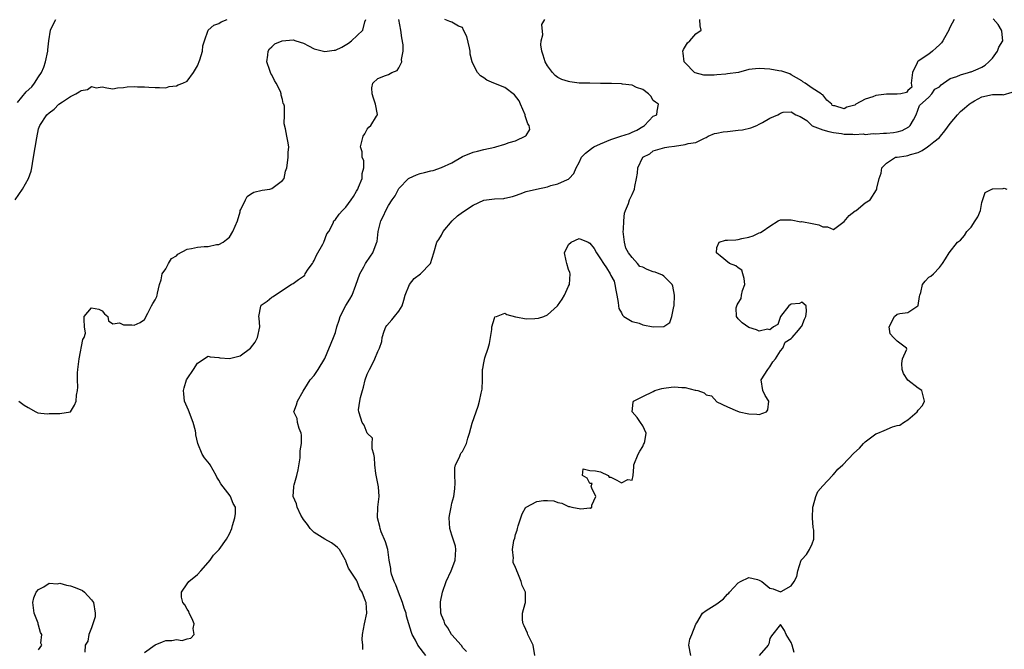
# Model space of a CAD drawing. Units: inches. Extents: x 2580000 to 2583000, y 1539000 to 1542000.
# Drawn here: x 2581045 to 2581231, y 1541048 to 1541167 of the extents above; entities that cross this region are included whole.
import ezdxf

# ---------------------------------------------------------------- set-up
doc = ezdxf.new("R2010")
doc.units = ezdxf.units.IN
doc.header["$MEASUREMENT"] = 0
doc.layers.add('LD25801539_2ft', color=115, linetype='Continuous')

msp = doc.modelspace()

# ---------------------------------------------------------------- linework, layer by layer
at = {"layer": 'LD25801539_2ft'}
for points, elevation in [([(2581044.58, 1541133), (2581045.92, 1541135), (2581047.08, 1541137), (2581047.59, 1541138.41), (2581047.71, 1541139), (2581047.84, 1541139.84), (2581048.05, 1541141), (2581048.68, 1541144.68), (2581049, 1541146.37), (2581049.21, 1541147), (2581050.54, 1541149), (2581051, 1541149.42), (2581051.9, 1541150.1), (2581052.81, 1541151), (2581053.48, 1541151.48), (2581055, 1541152.49), (2581056.04, 1541153), (2581056.67, 1541153.33), (2581057, 1541153.62), (2581058.21, 1541153.79), (2581059, 1541154.33), (2581059.87, 1541154.13), (2581061, 1541154.29), (2581061.88, 1541154.12), (2581063, 1541153.95), (2581063.87, 1541154.13), (2581065, 1541154.15), (2581065.73, 1541154.27), (2581067, 1541154.34), (2581067.68, 1541154.32), (2581069, 1541154.32), (2581069.79, 1541154.21), (2581071, 1541154.15), (2581071.82, 1541154.18), (2581073, 1541154.11), (2581073.61, 1541154.39), (2581075, 1541154.47), (2581075.31, 1541154.69), (2581076.24, 1541155), (2581077, 1541155.39), (2581078.2, 1541157), (2581079, 1541158.29), (2581079.41, 1541159.41), (2581079.9, 1541161), (2581079.99, 1541162.01), (2581080.27, 1541163), (2581081.02, 1541165), (2581082.06, 1541165.94), (2581083, 1541166.27), (2581083.44, 1541166.56), (2581084.59, 1541167)], 7076), ([(2581045, 1541151.34), (2581046.66, 1541153.34), (2581047.69, 1541154.31), (2581048.24, 1541155), (2581049, 1541156.16), (2581049.53, 1541157), (2581049.97, 1541158.03), (2581050.26, 1541159), (2581050.71, 1541161), (2581050.73, 1541161.27), (2581050.93, 1541163), (2581051.23, 1541165), (2581051.83, 1541166.17), (2581052.22, 1541167)], 7074), ([(2581045.27, 1541095), (2581046.26, 1541094.26), (2581047, 1541093.81), (2581048.44, 1541093), (2581048.83, 1541092.83), (2581050.63, 1541092.63), (2581051, 1541092.65), (2581053, 1541092.68), (2581055, 1541093.02), (2581055.78, 1541094.22), (2581056.1, 1541095), (2581056.16, 1541096.16), (2581056.31, 1541097), (2581056.37, 1541097.63), (2581056.32, 1541099), (2581056.35, 1541100.35), (2581056.4, 1541101), (2581056.64, 1541103), (2581057.34, 1541106.66), (2581057.6, 1541107), (2581057.81, 1541107.81), (2581057.68, 1541109), (2581057.56, 1541110.44), (2581057.61, 1541111), (2581059, 1541112.59), (2581060.37, 1541112.37), (2581061, 1541112.06), (2581061.45, 1541111.45), (2581062.06, 1541111), (2581062.17, 1541110.17), (2581063, 1541109.61), (2581064.24, 1541109.76), (2581065, 1541109.38), (2581066.58, 1541109.42), (2581067, 1541109.37), (2581068.18, 1541109.82), (2581069, 1541110.4), (2581069.62, 1541111.62), (2581070.29, 1541113), (2581070.55, 1541113.45), (2581071, 1541114.09), (2581071.28, 1541114.72), (2581071.38, 1541115), (2581071.4, 1541115.4), (2581071.82, 1541117), (2581072.09, 1541117.91), (2581072.33, 1541119), (2581073, 1541119.98), (2581073.52, 1541121), (2581074.1, 1541121.9), (2581075, 1541122.45), (2581075.29, 1541122.71), (2581077, 1541123.67), (2581077.82, 1541123.82), (2581079, 1541124.07), (2581080.21, 1541124.2), (2581081, 1541124.2), (2581082.57, 1541124.57), (2581083, 1541124.57), (2581083.85, 1541125), (2581084.48, 1541125.52), (2581085, 1541125.97), (2581085.67, 1541127), (2581086.53, 1541129), (2581087, 1541130.7), (2581087.05, 1541130.95), (2581087.18, 1541131.18), (2581088.01, 1541133), (2581088.38, 1541133.62), (2581089, 1541134.08), (2581089.59, 1541134.41), (2581091.19, 1541134.81), (2581092.6, 1541135), (2581093, 1541135.12), (2581095, 1541136.63), (2581095.32, 1541137), (2581095.58, 1541138.42), (2581095.81, 1541139), (2581095.99, 1541139.99), (2581096.06, 1541141), (2581096.06, 1541141.94), (2581096.19, 1541143), (2581096.02, 1541144.02), (2581095.82, 1541145), (2581095.6, 1541146.4), (2581095.32, 1541147.32), (2581095.4, 1541149), (2581095.37, 1541150.63), (2581095.27, 1541151), (2581095.17, 1541151.17), (2581095, 1541151.93), (2581094.74, 1541152.74), (2581094.74, 1541153), (2581094.61, 1541153.39), (2581093.85, 1541155), (2581093.51, 1541155.51), (2581093, 1541156.53), (2581092.8, 1541156.8), (2581092.64, 1541157.36), (2581092.03, 1541159), (2581092.26, 1541160.26), (2581092.34, 1541161), (2581092.56, 1541161.44), (2581093, 1541161.85), (2581093.58, 1541162.42), (2581094.97, 1541163), (2581097, 1541163.14), (2581097.53, 1541163), (2581099, 1541162.52), (2581099.94, 1541162.06), (2581101, 1541161.47), (2581102.98, 1541160.98), (2581104.77, 1541161.23), (2581105, 1541161.24), (2581106.24, 1541161.76), (2581107.49, 1541162.51), (2581108.07, 1541163), (2581110.15, 1541165), (2581110.57, 1541166.57), (2581110.77, 1541167)], 7078), ([(2581069, 1541047.59), (2581071, 1541049.06), (2581072.37, 1541049.63), (2581073, 1541049.85), (2581074.13, 1541049.87), (2581075, 1541050.02), (2581076.11, 1541049.89), (2581077, 1541050.15), (2581077.73, 1541050.27), (2581078.32, 1541051), (2581078.15, 1541052.15), (2581078.34, 1541053), (2581077.96, 1541053.96), (2581077.39, 1541055), (2581077.31, 1541055.31), (2581077, 1541055.75), (2581076.57, 1541056.57), (2581076.21, 1541057), (2581075.98, 1541058.02), (2581075.98, 1541059), (2581077, 1541060.54), (2581077.37, 1541061), (2581079, 1541062.32), (2581079.62, 1541063), (2581081, 1541064.55), (2581081.35, 1541065), (2581082.01, 1541065.98), (2581083.05, 1541067), (2581084.46, 1541069), (2581085, 1541069.98), (2581085.44, 1541071), (2581085.57, 1541071.57), (2581086.05, 1541073), (2581086.17, 1541073.83), (2581086.14, 1541075), (2581085.71, 1541075.71), (2581085.23, 1541077), (2581085.12, 1541077.12), (2581083.39, 1541079.39), (2581083, 1541080.09), (2581082.64, 1541080.64), (2581082.53, 1541081), (2581081.36, 1541083), (2581081.21, 1541083.21), (2581080.29, 1541084.29), (2581079.88, 1541085), (2581079.02, 1541087.02), (2581078.66, 1541088.66), (2581078.67, 1541089), (2581078.61, 1541089.39), (2581078.19, 1541091), (2581077.83, 1541091.83), (2581077.4, 1541093), (2581077.28, 1541093.28), (2581077, 1541093.87), (2581076.55, 1541095), (2581076.37, 1541096.37), (2581076.34, 1541097), (2581076.46, 1541097.54), (2581076.91, 1541099), (2581077, 1541099.19), (2581078.24, 1541101), (2581079, 1541102.17), (2581081, 1541103.47), (2581081.38, 1541103.38), (2581083, 1541103.26), (2581083.21, 1541103.21), (2581085, 1541103.04), (2581087, 1541103.57), (2581089.01, 1541105), (2581089.84, 1541106.16), (2581090.31, 1541107), (2581090.75, 1541109), (2581090.64, 1541110.64), (2581090.56, 1541111), (2581090.91, 1541112.91), (2581090.92, 1541113), (2581091, 1541113.09), (2581092.11, 1541113.89), (2581093, 1541114.62), (2581093.24, 1541114.76), (2581095, 1541115.92), (2581096.64, 1541117), (2581096.84, 1541117.16), (2581097, 1541117.22), (2581098.03, 1541117.97), (2581099, 1541118.59), (2581099.21, 1541118.79), (2581099.31, 1541119), (2581099.89, 1541119.89), (2581100.67, 1541121), (2581100.78, 1541121.22), (2581101, 1541121.57), (2581101.46, 1541122.54), (2581102.64, 1541124.64), (2581102.79, 1541125), (2581103.4, 1541126.6), (2581103.76, 1541127), (2581104.56, 1541128.56), (2581104.69, 1541129), (2581105, 1541129.3), (2581105.72, 1541130.28), (2581106.32, 1541131), (2581107, 1541131.59), (2581107.96, 1541133), (2581108.41, 1541133.59), (2581109, 1541134.59), (2581109.21, 1541135), (2581109.39, 1541135.39), (2581110.03, 1541137), (2581110.07, 1541137.93), (2581110.38, 1541139), (2581110.34, 1541140.34), (2581110.08, 1541141), (2581110.03, 1541142.03), (2581109.72, 1541143), (2581110.26, 1541145), (2581110.55, 1541145.45), (2581111, 1541146.3), (2581111.34, 1541146.66), (2581111.69, 1541147), (2581112.75, 1541148.75), (2581112.92, 1541149), (2581112.92, 1541149.08), (2581112.59, 1541151), (2581112.18, 1541152.18), (2581111.94, 1541153), (2581111.9, 1541154.1), (2581112.07, 1541155), (2581113, 1541155.86), (2581114.43, 1541156.43), (2581115, 1541156.64), (2581115.63, 1541157), (2581116.64, 1541157.36), (2581117, 1541157.86), (2581117.52, 1541159), (2581117.45, 1541159.45), (2581117.8, 1541161), (2581117.78, 1541162.22), (2581117.51, 1541163.51), (2581117.32, 1541165), (2581116.97, 1541167)], 7080), ([(2581110.16, 1541048.16), (2581110.15, 1541049), (2581110.03, 1541050.03), (2581110.12, 1541051), (2581110.5, 1541053), (2581110.93, 1541055), (2581110.78, 1541057), (2581110.7, 1541057.3), (2581110.04, 1541059), (2581109.62, 1541059.62), (2581109.12, 1541061), (2581109, 1541061.24), (2581107.48, 1541063.48), (2581107, 1541064.85), (2581106.94, 1541064.94), (2581106.93, 1541065), (2581105.75, 1541067), (2581105.4, 1541067.4), (2581105, 1541067.74), (2581104.29, 1541068.29), (2581103, 1541068.98), (2581101, 1541070.24), (2581100.21, 1541071), (2581099.76, 1541071.76), (2581099, 1541072.67), (2581098.79, 1541073), (2581098.49, 1541073.51), (2581097.81, 1541075), (2581097.67, 1541075.67), (2581097.06, 1541077), (2581097.17, 1541078.83), (2581097.17, 1541079), (2581097.2, 1541079.2), (2581097.72, 1541081), (2581097.97, 1541082.03), (2581098.33, 1541084.33), (2581098.37, 1541085), (2581098.35, 1541085.65), (2581098.62, 1541087), (2581098.6, 1541088.6), (2581098.52, 1541089), (2581098.17, 1541089.83), (2581097.84, 1541091), (2581097.76, 1541091.76), (2581097.16, 1541093), (2581097.66, 1541094.34), (2581097.82, 1541095), (2581098.89, 1541096.89), (2581099.76, 1541098.24), (2581100.22, 1541099), (2581101, 1541099.85), (2581101.73, 1541101), (2581103, 1541103.07), (2581104.63, 1541107), (2581105, 1541107.98), (2581105.28, 1541109), (2581105.74, 1541110.26), (2581105.91, 1541111), (2581106.96, 1541113.04), (2581107.75, 1541114.25), (2581108.16, 1541115), (2581108.88, 1541116.88), (2581109.59, 1541119), (2581110.35, 1541120.35), (2581110.7, 1541121), (2581111.63, 1541122.37), (2581112.04, 1541123), (2581112.71, 1541124.71), (2581112.84, 1541125), (2581112.88, 1541125.12), (2581113.07, 1541127), (2581113.57, 1541129), (2581114.06, 1541129.94), (2581114.52, 1541131), (2581115, 1541131.93), (2581115.7, 1541133), (2581116.28, 1541133.72), (2581116.9, 1541135), (2581117, 1541135.12), (2581118.82, 1541137), (2581118.92, 1541137.08), (2581120.28, 1541137.72), (2581121, 1541137.97), (2581121.84, 1541138.16), (2581123, 1541138.46), (2581123.46, 1541138.54), (2581125, 1541139.06), (2581127, 1541139.99), (2581129, 1541141.14), (2581131, 1541141.97), (2581131.84, 1541142.16), (2581133, 1541142.47), (2581135.08, 1541142.92), (2581135.3, 1541143), (2581137, 1541143.46), (2581137.77, 1541143.77), (2581139, 1541144.13), (2581140.97, 1541145.03), (2581141, 1541145.13), (2581141.72, 1541146.28), (2581141.55, 1541147), (2581141.34, 1541147.34), (2581140.84, 1541148.84), (2581140.84, 1541149), (2581139.94, 1541151), (2581139.66, 1541151.66), (2581138.78, 1541152.78), (2581137, 1541154.17), (2581134.87, 1541155), (2581133.58, 1541155.58), (2581133, 1541156.01), (2581132.4, 1541156.4), (2581131.79, 1541157), (2581131, 1541158.55), (2581130.79, 1541159), (2581130.45, 1541160.45), (2581130.46, 1541161), (2581130.32, 1541161.68), (2581129.82, 1541163.82), (2581129.18, 1541165), (2581129, 1541165.48), (2581128.24, 1541165.76), (2581127, 1541166.49), (2581126.61, 1541166.61), (2581125.68, 1541167)], 7082), ([(2581122.08, 1541047), (2581120.56, 1541049), (2581120.1, 1541049.9), (2581119.5, 1541051), (2581119.34, 1541051.34), (2581118.89, 1541053), (2581118.42, 1541054.42), (2581118.33, 1541055), (2581117.98, 1541055.98), (2581117.69, 1541057), (2581116.9, 1541059), (2581116.39, 1541060.39), (2581116.09, 1541061), (2581115.61, 1541062.39), (2581115.47, 1541063), (2581115.45, 1541063.45), (2581115.17, 1541065), (2581114.9, 1541067), (2581114.48, 1541068.48), (2581113.66, 1541070.34), (2581113.42, 1541071), (2581113.39, 1541071.39), (2581112.93, 1541073), (2581113.01, 1541075.01), (2581113.24, 1541077), (2581113.13, 1541078.87), (2581112.73, 1541080.73), (2581112.66, 1541081.34), (2581112.42, 1541083), (2581112.36, 1541084.36), (2581112.26, 1541085), (2581111.96, 1541086.04), (2581111.95, 1541087), (2581112, 1541088), (2581111, 1541088.98), (2581110.46, 1541090.46), (2581110.05, 1541091), (2581109.79, 1541091.79), (2581109.42, 1541093), (2581109.37, 1541093.37), (2581109.64, 1541095), (2581109.71, 1541095.71), (2581110.1, 1541097), (2581110.33, 1541097.67), (2581110.63, 1541099), (2581111, 1541100.07), (2581111.43, 1541101), (2581111.98, 1541102.02), (2581112.45, 1541103), (2581113, 1541104.35), (2581113.3, 1541105), (2581113.74, 1541106.26), (2581113.8, 1541107), (2581114.22, 1541108.22), (2581114.52, 1541109), (2581114.71, 1541109.29), (2581115.68, 1541110.32), (2581116.18, 1541111), (2581117, 1541111.97), (2581117.58, 1541113), (2581117.93, 1541114.07), (2581118.19, 1541115), (2581119.01, 1541117), (2581119.86, 1541118.14), (2581121.05, 1541119), (2581122.92, 1541121), (2581123.6, 1541123), (2581124.16, 1541125), (2581124.51, 1541125.49), (2581125, 1541126.3), (2581125.35, 1541127), (2581127.02, 1541129), (2581128.05, 1541129.95), (2581129, 1541130.67), (2581131, 1541131.99), (2581133, 1541132.9), (2581135, 1541133.2), (2581136.76, 1541133.24), (2581137, 1541133.27), (2581138.43, 1541133.58), (2581139, 1541133.81), (2581139.89, 1541134.11), (2581141, 1541134.53), (2581142.97, 1541135), (2581145, 1541135.44), (2581145.66, 1541135.66), (2581147, 1541136), (2581148.79, 1541136.79), (2581149, 1541136.87), (2581149.14, 1541137), (2581150.02, 1541137.98), (2581150.47, 1541139), (2581151, 1541140.04), (2581151.43, 1541141), (2581152.2, 1541141.8), (2581153.35, 1541142.65), (2581153.78, 1541143), (2581155, 1541143.57), (2581157, 1541144.37), (2581158.87, 1541145), (2581160.48, 1541145.52), (2581161, 1541145.72), (2581161.89, 1541146.11), (2581163, 1541146.82), (2581163.12, 1541146.88), (2581163.31, 1541147), (2581165, 1541148.74), (2581165.69, 1541149), (2581165.7, 1541149.7), (2581165.97, 1541151), (2581165.4, 1541151.4), (2581165, 1541151.75), (2581164.55, 1541152.55), (2581164.08, 1541153), (2581163, 1541153.78), (2581161.8, 1541154.2), (2581161, 1541154.59), (2581159.19, 1541154.81), (2581159, 1541154.85), (2581157.08, 1541154.92), (2581155.05, 1541154.95), (2581153, 1541154.96), (2581151.02, 1541155.02), (2581149.24, 1541155.24), (2581149, 1541155.3), (2581147.71, 1541155.71), (2581147, 1541156.06), (2581146.45, 1541156.45), (2581145.96, 1541157), (2581145, 1541158.23), (2581144.56, 1541159), (2581144.24, 1541160.24), (2581143.94, 1541161), (2581143.77, 1541162.23), (2581143.84, 1541163), (2581144.13, 1541164.13), (2581143.97, 1541166.03), (2581144.55, 1541167)], 7084), ([(2581129.77, 1541047.76), (2581129, 1541048.57), (2581128.85, 1541048.85), (2581128.72, 1541049), (2581127, 1541050.91), (2581126.93, 1541051), (2581126.23, 1541052.23), (2581125.63, 1541053), (2581125.51, 1541053.51), (2581125, 1541054.63), (2581124.88, 1541055), (2581124.85, 1541056.85), (2581124.81, 1541057), (2581124.82, 1541057.18), (2581125.2, 1541059), (2581125.91, 1541061), (2581126.86, 1541063), (2581127, 1541063.33), (2581127.63, 1541065), (2581127.74, 1541067), (2581127.65, 1541067.65), (2581127, 1541069.72), (2581126.62, 1541071), (2581126.49, 1541073), (2581126.55, 1541073.45), (2581126.83, 1541075), (2581127, 1541075.78), (2581127.37, 1541077), (2581127.55, 1541078.45), (2581127.58, 1541079.58), (2581127.51, 1541081), (2581127.55, 1541082.45), (2581127.68, 1541083), (2581128.42, 1541084.42), (2581128.6, 1541085), (2581128.73, 1541085.27), (2581129, 1541085.51), (2581129.51, 1541086.49), (2581129.74, 1541087), (2581130, 1541088), (2581130.33, 1541089), (2581130.84, 1541090.84), (2581131.94, 1541094.06), (2581132.21, 1541095), (2581132.5, 1541096.5), (2581132.64, 1541097), (2581132.7, 1541097.3), (2581132.78, 1541099), (2581132.75, 1541100.75), (2581132.78, 1541101), (2581132.83, 1541101.17), (2581133, 1541102.22), (2581133.19, 1541103.19), (2581133.84, 1541105), (2581134.1, 1541105.9), (2581134.5, 1541108.5), (2581134.51, 1541109), (2581135, 1541110.65), (2581135.11, 1541110.89), (2581135.38, 1541111), (2581137, 1541111.58), (2581137.36, 1541111.36), (2581139, 1541110.94), (2581139.06, 1541110.94), (2581141, 1541110.52), (2581142.61, 1541110.61), (2581143.33, 1541110.67), (2581144.33, 1541111), (2581145, 1541111.27), (2581146.92, 1541113), (2581147.78, 1541114.22), (2581148.21, 1541115), (2581149, 1541116.69), (2581149.16, 1541117), (2581149.3, 1541119), (2581149.26, 1541119.26), (2581149, 1541119.87), (2581148.65, 1541121), (2581148.53, 1541121.47), (2581148.24, 1541123), (2581149, 1541124.55), (2581149.52, 1541125), (2581151, 1541125.67), (2581152.73, 1541125), (2581153, 1541124.84), (2581153.82, 1541123.82), (2581154.25, 1541123), (2581155, 1541121.85), (2581155.6, 1541121), (2581156.16, 1541120.16), (2581156.84, 1541119), (2581157, 1541118.68), (2581157.62, 1541117.62), (2581157.75, 1541117), (2581157.95, 1541115.95), (2581158.11, 1541115), (2581158.38, 1541113.62), (2581158.42, 1541113), (2581158.5, 1541112.5), (2581159, 1541111.68), (2581159.21, 1541111.21), (2581159.46, 1541111), (2581161, 1541110.01), (2581162.31, 1541109.69), (2581163, 1541109.41), (2581165, 1541109.01), (2581167, 1541109.06), (2581168.13, 1541109.87), (2581168.49, 1541111), (2581168.86, 1541112.86), (2581168.91, 1541113), (2581168.99, 1541115), (2581168.69, 1541116.69), (2581168.55, 1541117), (2581167, 1541118.56), (2581166.75, 1541118.75), (2581165.35, 1541119.35), (2581165, 1541119.43), (2581163.83, 1541119.83), (2581163, 1541120.28), (2581162.43, 1541120.43), (2581162.01, 1541121), (2581161, 1541122.09), (2581160.32, 1541123), (2581159.84, 1541123.84), (2581159.53, 1541125), (2581159.31, 1541127), (2581159.37, 1541127.37), (2581159.44, 1541129), (2581159.54, 1541130.46), (2581159.75, 1541131), (2581160.31, 1541132.31), (2581160.5, 1541133), (2581161, 1541134), (2581161.42, 1541135), (2581161.49, 1541135.49), (2581161.82, 1541137), (2581162, 1541138), (2581162.09, 1541139), (2581163.02, 1541141), (2581164.31, 1541141.69), (2581165, 1541142.2), (2581166.74, 1541142.74), (2581167.16, 1541142.84), (2581167.94, 1541143), (2581169, 1541143.11), (2581171, 1541143.39), (2581171.58, 1541143.58), (2581173, 1541143.82), (2581174.64, 1541144.64), (2581175, 1541144.77), (2581175.38, 1541145), (2581176.53, 1541145.47), (2581177, 1541145.55), (2581178.16, 1541145.84), (2581179, 1541145.9), (2581180, 1541146), (2581181, 1541146.12), (2581181.82, 1541146.18), (2581183.43, 1541146.57), (2581184.52, 1541147), (2581185, 1541147.23), (2581185.58, 1541147.58), (2581187, 1541148.39), (2581188.48, 1541149), (2581188.81, 1541149.19), (2581189, 1541149.34), (2581189.5, 1541149.5), (2581191, 1541149.6), (2581191.91, 1541149), (2581192.7, 1541148.7), (2581193, 1541148.51), (2581193.97, 1541147.97), (2581194.92, 1541147), (2581195, 1541146.96), (2581197, 1541146.19), (2581198.13, 1541145.87), (2581199, 1541145.71), (2581200.52, 1541145.48), (2581201, 1541145.38), (2581202.62, 1541145.38), (2581203, 1541145.29), (2581204.59, 1541145.41), (2581205, 1541145.33), (2581206.52, 1541145.48), (2581207, 1541145.43), (2581208.44, 1541145.56), (2581209, 1541145.55), (2581210.3, 1541145.7), (2581211, 1541145.82), (2581211.94, 1541146.06), (2581213.23, 1541146.77), (2581213.44, 1541147), (2581214.08, 1541148.08), (2581214.6, 1541149), (2581215.24, 1541150.76), (2581217, 1541152.34), (2581217.58, 1541153), (2581218.12, 1541153.88), (2581219, 1541154.31), (2581219.32, 1541154.68), (2581219.75, 1541155), (2581221, 1541155.87), (2581222.25, 1541156.25), (2581223, 1541156.59), (2581224.5, 1541157), (2581224.87, 1541157.13), (2581225, 1541157.15), (2581226.3, 1541157.7), (2581227, 1541158.02), (2581227.63, 1541158.37), (2581228.33, 1541159), (2581229, 1541159.72), (2581229.98, 1541161), (2581230.21, 1541161.79), (2581230.93, 1541163), (2581230.78, 1541164.78), (2581230.71, 1541165), (2581230.06, 1541166.06), (2581229.15, 1541167.15)], 7086), ([(2581221.75, 1541167), (2581221, 1541165.6), (2581220.81, 1541165.19), (2581220.78, 1541165), (2581220.53, 1541164.53), (2581219.66, 1541163), (2581219.38, 1541162.62), (2581219, 1541162.2), (2581218.36, 1541161.64), (2581217.67, 1541161), (2581217, 1541160.43), (2581215, 1541159.11), (2581214.85, 1541159), (2581214.8, 1541158.8), (2581213.9, 1541157), (2581213.68, 1541155), (2581213.76, 1541154.24), (2581213, 1541153.61), (2581212.78, 1541153.22), (2581211.7, 1541153), (2581211, 1541152.9), (2581210.92, 1541152.92), (2581209, 1541152.9), (2581207, 1541152.67), (2581206.42, 1541152.42), (2581205, 1541151.97), (2581203.19, 1541151), (2581203, 1541150.87), (2581201.54, 1541150.46), (2581201, 1541150.16), (2581199.26, 1541150.74), (2581199, 1541150.72), (2581198.78, 1541150.78), (2581198.66, 1541151), (2581197.76, 1541151.76), (2581197, 1541152.76), (2581196.82, 1541152.82), (2581196.65, 1541153), (2581195, 1541154.06), (2581193.66, 1541155), (2581193.22, 1541155.22), (2581193, 1541155.42), (2581192.01, 1541156.01), (2581191, 1541156.59), (2581190.75, 1541156.75), (2581189.24, 1541157.24), (2581188.7, 1541157.3), (2581187, 1541157.61), (2581185, 1541157.75), (2581184.29, 1541157.71), (2581183, 1541157.54), (2581181.07, 1541157), (2581179, 1541156.73), (2581178.68, 1541156.68), (2581177, 1541156.53), (2581176.47, 1541156.47), (2581175, 1541156.48), (2581174.52, 1541156.52), (2581172.92, 1541156.92), (2581172.78, 1541157), (2581171, 1541158.81), (2581170.83, 1541159), (2581170.66, 1541160.66), (2581170.54, 1541161), (2581170.67, 1541161.33), (2581171.43, 1541162.57), (2581171.92, 1541163), (2581173, 1541164.29), (2581174.01, 1541165), (2581173.81, 1541165.81), (2581173.76, 1541167)], 7086), ([(2581142.65, 1541047), (2581142.33, 1541049), (2581141.34, 1541051), (2581141.25, 1541051.25), (2581140.6, 1541052.6), (2581140.43, 1541053), (2581140.33, 1541053.67), (2581140.3, 1541055), (2581140.84, 1541056.84), (2581140.87, 1541057), (2581140.89, 1541057.11), (2581140.87, 1541059), (2581140.22, 1541060.22), (2581140.08, 1541061), (2581139.42, 1541062.58), (2581139.23, 1541063), (2581139.18, 1541063.18), (2581139, 1541063.62), (2581138.58, 1541064.58), (2581138.54, 1541065), (2581138.59, 1541065.41), (2581138.45, 1541067), (2581138.7, 1541068.7), (2581138.84, 1541069.16), (2581139, 1541069.85), (2581139.31, 1541070.69), (2581139.35, 1541071), (2581139.48, 1541071.48), (2581139.99, 1541073), (2581140.26, 1541073.74), (2581140.97, 1541075), (2581141, 1541075.03), (2581143, 1541076.09), (2581144.28, 1541076.28), (2581145, 1541076.29), (2581146.2, 1541076.2), (2581147, 1541075.92), (2581147.76, 1541075.76), (2581149, 1541075.16), (2581149.16, 1541075.16), (2581149.64, 1541075), (2581151.3, 1541074.7), (2581153, 1541074.87), (2581153.17, 1541074.83), (2581153.39, 1541075), (2581153.4, 1541075.4), (2581154.16, 1541077), (2581153.38, 1541078.62), (2581153.3, 1541079), (2581153.48, 1541079.48), (2581153, 1541079.46), (2581152.5, 1541080.5), (2581151.66, 1541081), (2581151.75, 1541082.25), (2581153, 1541081.92), (2581154.11, 1541081.89), (2581155, 1541081.69), (2581156.5, 1541081), (2581156.68, 1541080.68), (2581157, 1541080.69), (2581158.12, 1541080.12), (2581159, 1541079.63), (2581160.21, 1541080.21), (2581161, 1541080.1), (2581161.19, 1541081), (2581161.35, 1541082.65), (2581161.34, 1541083), (2581162.13, 1541085), (2581162.43, 1541085.57), (2581163, 1541086.45), (2581163.17, 1541086.83), (2581163.28, 1541087), (2581163.39, 1541087.39), (2581163.64, 1541089), (2581163, 1541090.35), (2581162.6, 1541091), (2581161.94, 1541091.94), (2581161, 1541093), (2581161.19, 1541094.81), (2581161.26, 1541095), (2581163, 1541095.89), (2581165, 1541096.86), (2581165.31, 1541097), (2581166.61, 1541097.39), (2581167, 1541097.47), (2581168.34, 1541097.66), (2581169, 1541097.71), (2581170.4, 1541097.6), (2581171, 1541097.57), (2581172.89, 1541097.11), (2581173, 1541097.11), (2581173.39, 1541097), (2581174.59, 1541096.59), (2581175, 1541096.19), (2581175.98, 1541095.98), (2581177, 1541094.87), (2581179, 1541093.93), (2581180.86, 1541093.14), (2581181.07, 1541093.07), (2581181.19, 1541093), (2581183, 1541092.61), (2581184.56, 1541092.56), (2581185, 1541092.52), (2581186.34, 1541093), (2581186.63, 1541093.37), (2581186.79, 1541095), (2581186.08, 1541096.08), (2581185.64, 1541097), (2581185.36, 1541099), (2581186.64, 1541101), (2581187, 1541101.46), (2581187.58, 1541102.42), (2581188.08, 1541103), (2581189, 1541104.51), (2581189.44, 1541105), (2581189.88, 1541106.12), (2581191, 1541106.81), (2581191.2, 1541107), (2581192.41, 1541108.4), (2581192.9, 1541109), (2581192.92, 1541109.08), (2581193, 1541109.14), (2581193.55, 1541110.45), (2581193.75, 1541111), (2581193.9, 1541111.9), (2581193.86, 1541113), (2581193, 1541113.68), (2581192.59, 1541113.41), (2581191, 1541113.33), (2581190.84, 1541113.16), (2581190.58, 1541113), (2581189, 1541111), (2581188.51, 1541109.49), (2581187.69, 1541109), (2581187, 1541108.45), (2581186.57, 1541108.57), (2581185, 1541108.18), (2581184.46, 1541108.46), (2581183, 1541108.92), (2581181.76, 1541109.76), (2581181, 1541110.56), (2581180.69, 1541111), (2581180.64, 1541112.64), (2581180.74, 1541113), (2581180.84, 1541113.16), (2581181, 1541113.49), (2581181.6, 1541114.4), (2581181.67, 1541115), (2581181.86, 1541115.86), (2581182.24, 1541117), (2581182.15, 1541118.15), (2581181.88, 1541119), (2581181.7, 1541119.7), (2581181, 1541120.17), (2581180.54, 1541120.54), (2581179.35, 1541121), (2581177.6, 1541122.4), (2581177, 1541122.91), (2581176.91, 1541123), (2581177, 1541124), (2581177.4, 1541125), (2581178.65, 1541125.35), (2581179, 1541125.35), (2581180.56, 1541125.44), (2581181, 1541125.49), (2581181.69, 1541125.69), (2581183, 1541125.93), (2581183.83, 1541126.17), (2581185, 1541126.73), (2581185.2, 1541126.8), (2581185.55, 1541127), (2581187, 1541127.99), (2581188.58, 1541129), (2581189, 1541129.23), (2581189.19, 1541129.19), (2581191, 1541129.22), (2581192.86, 1541128.86), (2581193, 1541128.87), (2581195, 1541128.53), (2581196.26, 1541128.26), (2581197, 1541127.91), (2581197.88, 1541127.88), (2581199, 1541127.41), (2581201, 1541128.91), (2581201.97, 1541130.03), (2581203.1, 1541130.9), (2581203.31, 1541131), (2581205, 1541132.39), (2581205.9, 1541133), (2581207.13, 1541134.87), (2581207.19, 1541135), (2581207.17, 1541135.17), (2581207.6, 1541137), (2581208, 1541138), (2581208.15, 1541139), (2581209, 1541139.91), (2581210.73, 1541141), (2581211, 1541141.06), (2581212.74, 1541141.26), (2581213, 1541141.32), (2581213.51, 1541141.51), (2581215, 1541141.9), (2581215.73, 1541142.27), (2581216.72, 1541143), (2581217, 1541143.16), (2581217.92, 1541143.92), (2581219, 1541144.77), (2581219.21, 1541145), (2581220.01, 1541145.99), (2581221, 1541147.35), (2581222.41, 1541149), (2581223, 1541149.63), (2581223.7, 1541150.3), (2581224.6, 1541151), (2581225, 1541151.29), (2581225.64, 1541151.64), (2581227, 1541152.44), (2581229, 1541152.88), (2581230.86, 1541152.86), (2581231, 1541152.8), (2581232.71, 1541153.29)], 7088), ([(2581172.11, 1541047), (2581171.7, 1541049), (2581171.91, 1541050.09), (2581172.24, 1541051), (2581173, 1541052.92), (2581173.19, 1541053.19), (2581174.3, 1541055), (2581175, 1541055.5), (2581177, 1541056.78), (2581178.25, 1541057.75), (2581179, 1541058.6), (2581179.23, 1541058.77), (2581179.4, 1541059), (2581181, 1541060.73), (2581181.46, 1541061), (2581183, 1541061.74), (2581184.63, 1541061.37), (2581185, 1541061.27), (2581185.48, 1541061), (2581187, 1541059.76), (2581187.62, 1541059.62), (2581189, 1541059.03), (2581189.1, 1541059.1), (2581191, 1541060.18), (2581191.55, 1541061), (2581192.07, 1541061.93), (2581192.27, 1541063), (2581192.89, 1541065), (2581193, 1541065.16), (2581193.93, 1541066.07), (2581194.46, 1541067), (2581195, 1541068.07), (2581195.3, 1541069), (2581195.32, 1541070.68), (2581195.19, 1541071.19), (2581195.03, 1541073), (2581195.11, 1541075), (2581195.17, 1541075.17), (2581195.68, 1541077), (2581196.06, 1541077.94), (2581197, 1541079.05), (2581198.82, 1541081), (2581198.89, 1541081.11), (2581199, 1541081.2), (2581199.84, 1541082.16), (2581200.74, 1541083), (2581202.82, 1541085.18), (2581203.89, 1541086.11), (2581204.69, 1541087), (2581205, 1541087.32), (2581207, 1541088.84), (2581207.35, 1541089), (2581208.55, 1541089.45), (2581210.15, 1541090.15), (2581211, 1541090.39), (2581211.52, 1541090.48), (2581212.22, 1541091), (2581213, 1541091.49), (2581214.79, 1541093), (2581215, 1541093.33), (2581215.82, 1541094.18), (2581216.16, 1541095), (2581215.69, 1541097), (2581215, 1541097.47), (2581213, 1541098.96), (2581212.21, 1541100.21), (2581211.95, 1541101), (2581211.89, 1541102.11), (2581212.05, 1541103), (2581212.83, 1541104.83), (2581212.78, 1541105), (2581211, 1541106.33), (2581210.35, 1541107), (2581209.72, 1541107.72), (2581209.49, 1541109), (2581210.49, 1541111), (2581211, 1541111.39), (2581211.54, 1541111.54), (2581213, 1541111.73), (2581214.91, 1541113), (2581214.95, 1541113.05), (2581215.26, 1541114.74), (2581215.29, 1541115), (2581215.49, 1541115.49), (2581215.82, 1541117), (2581216.33, 1541117.67), (2581217, 1541118.4), (2581217.4, 1541118.6), (2581217.86, 1541119), (2581219, 1541120.25), (2581219.56, 1541121), (2581220.15, 1541121.85), (2581220.8, 1541123), (2581222.41, 1541125), (2581223, 1541125.37), (2581223.74, 1541126.26), (2581224.16, 1541127), (2581225, 1541127.85), (2581225.75, 1541129), (2581226.21, 1541129.79), (2581226.76, 1541131), (2581227, 1541132.48), (2581227.63, 1541134.37), (2581229, 1541135.05), (2581229.06, 1541135.06), (2581231, 1541135.15), (2581231.19, 1541135.19), (2581231.72, 1541135)], 7090), ([(2581049, 1541048.12), (2581049.57, 1541049), (2581049.38, 1541049.38), (2581049.6, 1541051), (2581049.36, 1541051.36), (2581049, 1541052.74), (2581048.93, 1541052.93), (2581048.89, 1541053.11), (2581048.14, 1541055), (2581048.01, 1541056.01), (2581047.9, 1541057), (2581048.12, 1541057.88), (2581048.56, 1541059), (2581049, 1541059.5), (2581049.99, 1541059.99), (2581051, 1541060.65), (2581052.56, 1541060.56), (2581053, 1541060.65), (2581054.28, 1541060.27), (2581055, 1541060.2), (2581055.86, 1541059.86), (2581057.29, 1541059.29), (2581057.67, 1541059), (2581059, 1541057.53), (2581059.36, 1541057), (2581059.65, 1541055), (2581059.65, 1541054.35), (2581059, 1541052.28), (2581058.44, 1541051), (2581058.27, 1541049.73), (2581057.75, 1541049), (2581057.69, 1541047.69)], 7080), ([(2581191.59, 1541047.59), (2581191.18, 1541049), (2581191, 1541049.49), (2581190.1, 1541051), (2581189.73, 1541051.73), (2581189, 1541052.87), (2581187.28, 1541050.72), (2581187, 1541050.25), (2581186.77, 1541049.23), (2581186.7, 1541049), (2581185, 1541047.05)], 7090)]:
    msp.add_lwpolyline(points, dxfattribs=dict(at, elevation=elevation))

doc.saveas('drawing.dxf')
